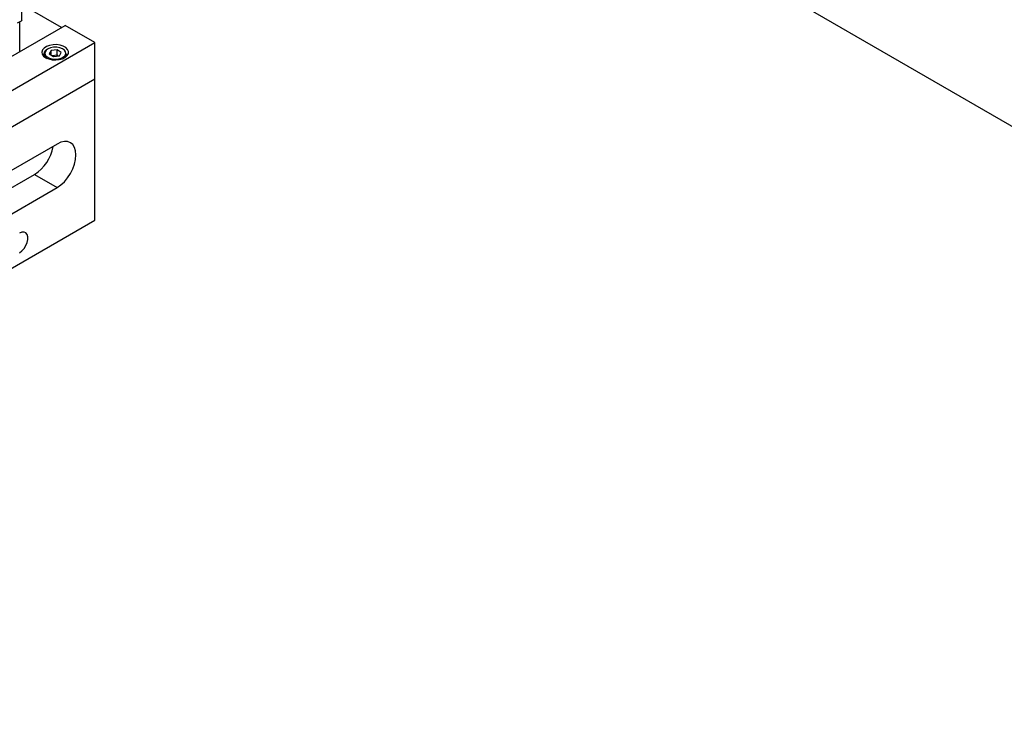
# Model space of a CAD drawing. Units: millimetres. Extents: x 20 to 410, y 10 to 287.
# Drawn here: x 336 to 345, y 137 to 143 of the extents above; entities that cross this region are included whole.
import ezdxf

# ---------------------------------------------------------------- set-up
doc = ezdxf.new("R2010")
doc.units = ezdxf.units.MM

msp = doc.modelspace()

# ---------------------------------------------------------------- linework, layer by layer
at = {"color": 7, "linetype": 'Continuous', "lineweight": 25}
for p, q in [((336.013673, 181.786903), (336.013673, 143.001214)), ((340.671739, 144.690341), (398.327458, 111.406403)), ((336.389318, 142.937383), (336.075499, 143.118546)), ((335.978318, 142.980804), (336.013673, 143.001214)), ((335.99814, 142.711561), (335.99814, 142.992247)), ((334.374069, 141.774004), (336.424679, 142.957796)), ((336.703102, 142.797066), (336.424679, 142.957796)), ((333.280848, 140.821441), (336.703102, 142.797066)), ((336.292432, 142.721396), (336.275636, 142.689507)), ((336.348667, 142.728943), (336.292432, 142.721396)), ((336.292432, 142.679142), (336.292432, 142.721396)), ((336.388107, 142.704602), (336.348667, 142.728943)), ((336.348667, 142.677909), (336.348667, 142.728943)), ((336.703102, 142.45616), (336.703102, 142.797066)), ((336.225621, 142.690931), (336.225621, 142.667207)), ((336.275636, 142.689507), (336.315076, 142.665166)), ((336.348667, 142.677909), (336.304117, 142.67193)), ((336.315076, 142.665166), (336.371311, 142.672713)), ((336.359626, 142.671145), (336.348667, 142.677909)), ((336.371311, 142.672713), (336.388107, 142.704602)), ((336.438121, 142.667207), (336.438121, 142.690931)), ((333.322271, 140.504448), (336.703102, 142.45616)), ((336.703102, 141.129281), (336.703102, 142.45616)), ((336.349549, 141.843788), (335.112112, 141.129431)), ((334.9389, 140.866089), (336.137417, 141.557978)), ((336.137417, 141.557978), (336.349549, 141.435517)), ((335.112112, 140.72116), (336.349549, 141.435517)), ((333.862344, 139.489346), (336.703102, 141.129281))]:
    msp.add_line(p, q, dxfattribs=at)
at = {"color": 7, "linetype": 'Continuous', "lineweight": 25, "flags": 128}
for points in [[(336.243483, 142.654194), (336.270608, 142.64232), (336.302276, 142.635111), (336.336139, 142.633101), (336.369686, 142.63644), (336.400428, 142.64488), (336.426086, 142.657796), (336.444756, 142.674228), (336.455054, 142.692959), (336.456216, 142.712599), (336.448156, 142.731693), (336.431472, 142.748822), (336.407401, 142.762718), (336.377728, 142.77235), (336.344654, 142.777003), (336.310633, 142.776332), (336.278186, 142.770387), (336.249721, 142.759609), (336.227349, 142.744797), (336.212728, 142.72705), (336.206944, 142.707684), (336.210425, 142.688135), (336.222914, 142.669853), (336.243483, 142.654194)], [(336.264414, 142.738688), (336.246154, 142.725359), (336.23551, 142.709516), (336.233428, 142.692566), (336.240093, 142.676014), (336.254914, 142.661332), (336.276572, 142.649824), (336.303144, 142.642513), (336.332268, 142.640048), (336.361358, 142.642648), (336.387827, 142.650082), (336.409324, 142.661691), (336.423939, 142.676441), (336.430374, 142.693023), (336.428056, 142.709963), (336.417192, 142.725756), (336.398747, 142.738999), (336.374359, 142.748515), (336.346197, 142.753459), (336.316761, 142.75339), (336.288668, 142.748316), (336.264414, 142.738688)], [(336.349549, 141.435517), (336.384036, 141.459349), (336.417199, 141.490109), (336.447761, 141.526617), (336.474549, 141.567468), (336.496534, 141.611093), (336.512869, 141.655816), (336.522929, 141.699918), (336.526326, 141.741703), (336.522929, 141.779567), (336.512869, 141.812054), (336.496534, 141.837916), (336.474549, 141.856159), (336.447761, 141.866081), (336.417199, 141.867302), (336.384036, 141.859774), (336.349549, 141.843788)], [(335.995996, 140.823145), (336.018407, 140.839804), (336.039003, 140.862555), (336.056115, 140.889556), (336.068356, 140.918618), (336.074735, 140.947388), (336.074735, 140.973534), (336.068356, 140.994939), (336.056115, 141.009868), (336.039003, 141.017112), (336.018407, 141.016083), (335.995996, 141.006866)]]:
    msp.add_lwpolyline(points, dxfattribs=at)
at = {"color": 7, "linetype": 'Continuous', "lineweight": 25}
for centre, radius, start, end in [((336.008484, 143.012667), 0.012573, 294.3746583, 354.3052008), ((336.279207, 142.685705), 0.053839, 111.7105063, 174.4304291), ((335.924362, 141.886751), 0.39177, 302.9445794, 350.3857518)]:
    msp.add_arc(centre, radius, start, end, dxfattribs=at)
at = {"color": 8, "linetype": 'Continuous', "lineweight": 25}
for centre, radius, start, end in [((336.278887, 142.696288), 0.053534, 185.7433852, 245.6579121), ((336.385033, 142.696161), 0.053345, 294.2250978, 354.3736203)]:
    msp.add_arc(centre, radius, start, end, dxfattribs=at)

doc.saveas('drawing.dxf')
